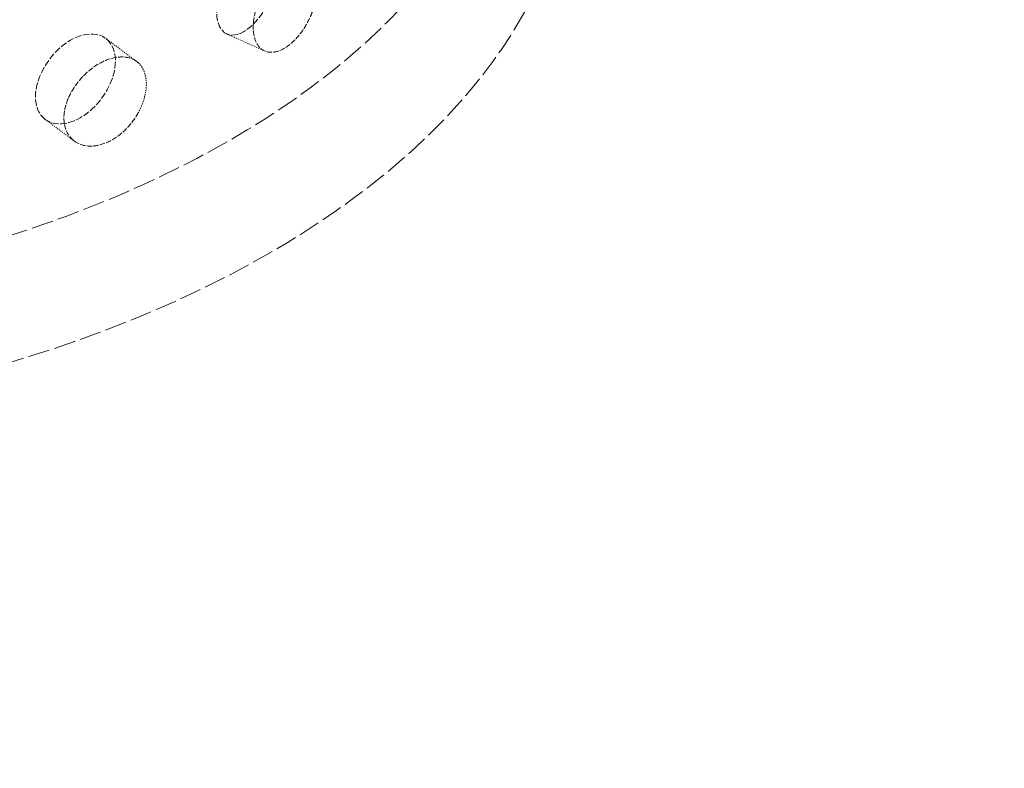
# Model space of a CAD drawing. Units: millimetres. Extents: x -894 to 4983, y 15233 to 18463.
# Drawn here: x 4587 to 4685, y 16698 to 16772 of the extents above; entities that cross this region are included whole.
import ezdxf

# ---------------------------------------------------------------- set-up
doc = ezdxf.new("R2010")
doc.units = ezdxf.units.MM
doc.linetypes.add('DASHED', pattern=[0.2068, 0.1655, -0.0413])
doc.layers.add('Hidden (ISO)', color=1, linetype='DASHED', lineweight=18)

msp = doc.modelspace()

# ---------------------------------------------------------------- linework, layer by layer
at = {"layer": 'Hidden (ISO)', "ltscale": 0.63446}
msp.add_line((4598.85, 16767.572), (4595.785, 16769.853), dxfattribs=at)
at = {"layer": 'Hidden (ISO)', "ltscale": 0.599268}
msp.add_line((4611.512, 16768.618), (4607.781, 16770.289), dxfattribs=at)
at = {"layer": 'Hidden (ISO)', "ltscale": 0.594868}
msp.add_line((4592.688, 16759.693), (4589.814, 16761.831), dxfattribs=at)
at = {"layer": 'Hidden (ISO)', "ltscale": 13.216565}
msp.add_ellipse((4517.976, 16768.63), major_axis=(435, 0), ratio=0.57735, start_param=0, end_param=2.356194, dxfattribs=at)
at = {"layer": 'Hidden (ISO)', "ltscale": 13.198596}
msp.add_ellipse((4517.976, 16778.428), major_axis=(404, 0), ratio=0.57735, start_param=5.497787, end_param=8.63938, dxfattribs=at)
at = {"layer": 'Hidden (ISO)', "ltscale": 13.105161}
msp.add_ellipse((4539.542, 16799.452), major_axis=(97.05, 0), ratio=0.57735, dxfattribs=at)
at = {"layer": 'Hidden (ISO)', "ltscale": 12.976033}
msp.add_ellipse((4539.542, 16790.471), major_axis=(102.5, 0), ratio=0.57735, dxfattribs=at)
at = {"layer": 'Hidden (ISO)', "ltscale": 3.987158}
for centre, major_axis, ratio in [((4609.824, 16774.853), (-2.044, -4.563), 0.500437), ((4592.8, 16765.842), (-2.985, -4.011), 0.645159)]:
    msp.add_ellipse(centre, major_axis=major_axis, ratio=ratio, dxfattribs=at)
at = {"layer": 'Hidden (ISO)', "ltscale": 3.172371}
for points in [[(4616.227, 16772.459), (4616.138, 16772.235), (4616.042, 16772.018), (4615.667, 16771.245), (4615.318, 16770.677), (4614.542, 16769.707), (4614.115, 16769.307), (4613.304, 16768.752), (4612.867, 16768.562), (4612.052, 16768.443), (4611.675, 16768.515), (4611.077, 16768.86), (4610.815, 16769.155), (4610.467, 16769.944), (4610.38, 16770.438), (4610.38, 16771.463), (4610.467, 16772.063), (4610.815, 16773.285), (4611.077, 16773.907), (4611.675, 16775.012), (4612.052, 16775.569), (4612.867, 16776.521), (4613.304, 16776.917), (4614.115, 16777.472), (4614.542, 16777.668), (4615.318, 16777.804), (4615.667, 16777.744), (4616.042, 16777.524), (4616.138, 16777.449), (4616.227, 16777.358)], [(4599.025, 16762.527), (4598.911, 16762.319), (4598.787, 16762.117), (4598.305, 16761.407), (4597.857, 16760.897), (4596.867, 16760.056), (4596.325, 16759.726), (4595.301, 16759.306), (4594.751, 16759.187), (4593.731, 16759.202), (4593.262, 16759.336), (4592.519, 16759.779), (4592.195, 16760.116), (4591.764, 16760.962), (4591.657, 16761.47), (4591.657, 16762.495), (4591.764, 16763.081), (4592.195, 16764.246), (4592.519, 16764.826), (4593.262, 16765.833), (4593.731, 16766.328), (4594.751, 16767.147), (4595.301, 16767.471), (4596.325, 16767.891), (4596.867, 16768.016), (4597.857, 16768.024), (4598.305, 16767.906), (4598.787, 16767.623), (4598.911, 16767.532), (4599.025, 16767.426)]]:
    msp.add_open_spline(points, degree=3, knots=[0.307224, 0.307224, 0.307224, 0.307224, 0.376711, 0.376711, 0.565103, 0.565103, 0.753495, 0.753495, 0.942199, 0.942199, 1.130903, 1.130903, 1.319289, 1.319289, 1.507676, 1.507676, 1.696063, 1.696063, 1.884449, 1.884449, 2.073153, 2.073153, 2.261857, 2.261857, 2.45025, 2.45025, 2.638642, 2.638642, 2.708128, 2.708128, 2.708128, 2.708128], dxfattribs=at)
at = {"layer": 'Hidden (ISO)', "ltscale": 0.816544}
msp.add_open_spline([(4599.025, 16767.426), (4599.22, 16767.244), (4599.386, 16767.019), (4599.714, 16766.347), (4599.812, 16765.845), (4599.812, 16765.333), (4599.812, 16764.82), (4599.714, 16764.228), (4599.386, 16763.259), (4599.22, 16762.883), (4599.025, 16762.527)], degree=3, knots=[2.7081281, 2.7081281, 2.7081281, 2.7081281, 2.826997, 2.826997, 3.0153523, 3.0153523, 3.0153523, 3.2037075, 3.2037075, 3.3225764, 3.3225764, 3.3225764, 3.3225764], dxfattribs=at)

doc.saveas('drawing.dxf')
